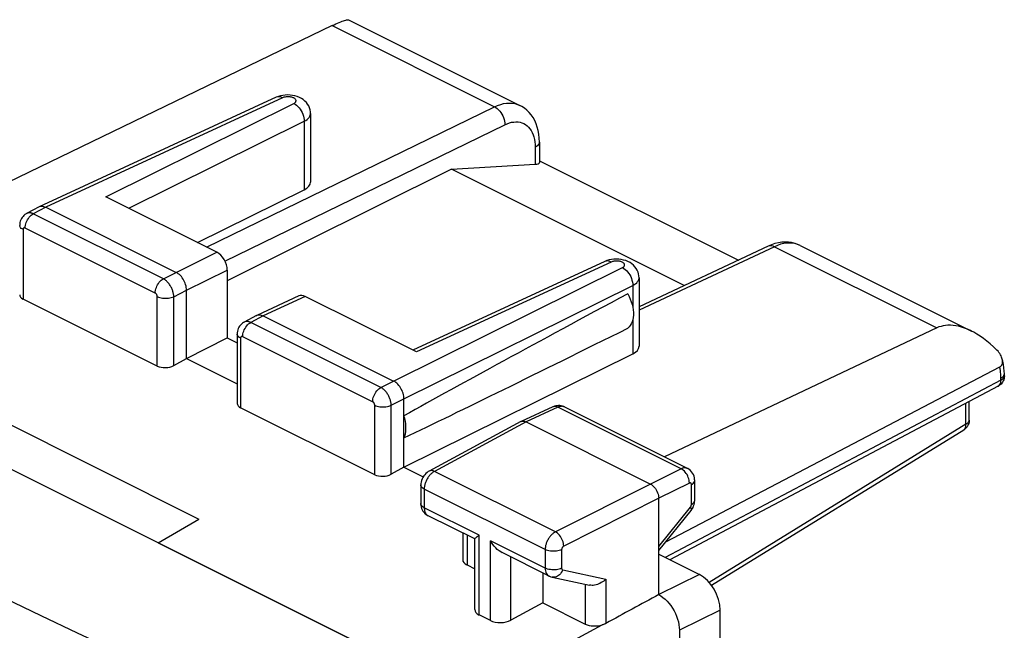
# Model space of a CAD drawing. Units: millimetres. Extents: x -11.8 to 15.3, y -23.2 to 27.9.
# Drawn here: x -1.6 to 15.3, y 17.5 to 27.9 of the extents above; entities that cross this region are included whole.
import ezdxf

# ---------------------------------------------------------------- set-up
doc = ezdxf.new("R2010")
doc.units = ezdxf.units.MM
doc.header["$LTSCALE"] = 16.335
for name, color, linetype in [('ASSI', 7, 'CONTINUOUS'), ('DRAFT', 7, 'CONTINUOUS'), ('RACCORDO', 7, 'CONTINUOUS')]:
    doc.layers.add(name, color=color, linetype=linetype)

msp = doc.modelspace()

# ---------------------------------------------------------------- linework, layer by layer
at = {"layer": 'ASSI', "color": 7, "linetype": 'CONTINUOUS'}
for p, q in [((4.061, 27.939), (6.987, 26.476)), ((3.782, 27.839), (-2.562, 24.771)), ((2.827, 26.614), (-1.218, 24.746)), ((2.864, 26.629), (2.827, 26.614)), ((3.412, 26.337), (3.412, 25.165)), ((7.319, 25.847), (7.319, 25.503)), ((5.817, 25.385), (1.99, 23.479)), ((5.817, 25.385), (7.247, 25.47)), ((9.792, 23.398), (5.817, 25.385)), ((7.319, 25.531), (10.716, 23.832)), ((1.813, 23.969), (-0.084, 24.917)), ((1.484, 24.133), (3.304, 25.035)), ((-1.223, 24.743), (-1.435, 24.629)), ((-1.223, 24.743), (-1.218, 24.746)), ((-1.109, 24.738), (1.118, 23.624)), ((11.224, 24.071), (9.021, 23.035)), ((11.771, 24.084), (14.698, 22.621)), ((8.436, 23.81), (5.158, 22.296)), ((8.473, 23.825), (8.436, 23.81)), ((1.99, 23.664), (1.99, 22.508)), ((9.021, 23.533), (9.021, 22.361)), ((1.295, 22.15), (1.295, 23.319)), ((3.214, 23.222), (2.494, 22.89)), ((5.22, 22.265), (3.323, 23.214)), ((0.796, 22.023), (-1.494, 23.168)), ((2.489, 22.887), (2.277, 22.773)), ((2.489, 22.887), (2.494, 22.89)), ((2.603, 22.882), (4.831, 21.768)), ((2.16, 22.57), (2.16, 21.386)), ((14.107, 22.676), (9.453, 20.472)), ((1.295, 22.15), (1.99, 22.508)), ((1.99, 22.508), (2.16, 22.423)), ((5.008, 20.294), (8.913, 22.231)), ((1.077, 22.031), (1.295, 22.15)), ((1.295, 22.15), (2.16, 21.718)), ((15.177, 22.006), (9.472, 19.016)), ((15.257, 21.889), (15.255, 21.936)), ((15.257, 21.854), (15.257, 21.889)), ((15.238, 21.77), (15.228, 21.751)), ((15.246, 21.79), (15.238, 21.77)), ((15.252, 21.81), (15.246, 21.79)), ((-2.735, 21.532), (1.507, 19.41)), ((15.15, 21.678), (9.548, 18.716)), ((5.008, 20.294), (5.008, 21.463)), ((14.658, 21.102), (14.658, 21.417)), ((4.509, 20.167), (2.218, 21.312)), ((7.55, 21.327), (7.006, 21.076)), ((7.746, 21.325), (7.734, 21.331)), ((9.847, 20.275), (7.745, 21.326)), ((7.002, 21.074), (5.435, 20.229)), ((7.002, 21.074), (7.006, 21.076)), ((7.093, 21.07), (9.215, 20.009)), ((14.563, 20.931), (10.259, 18.277)), ((5.008, 20.294), (4.789, 20.175)), ((5.008, 20.294), (5.335, 20.13)), ((9.971, 19.729), (9.971, 20.069)), ((5.296, 19.992), (5.296, 19.674)), ((9.356, 18.119), (9.356, 19.765)), ((9.97, 19.708), (9.971, 19.729)), ((9.356, 18.873), (9.909, 19.557)), ((0.813, 19.005), (1.507, 19.41)), ((6.215, 19.071), (5.419, 19.468)), ((6.01, 19.173), (6.01, 18.719)), ((0.813, 19.005), (5.52, 16.651)), ((6.216, 17.863), (6.216, 19.074)), ((6.256, 19.11), (6.29, 19.136)), ((7.484, 18.436), (6.683, 18.837)), ((9.356, 18.811), (10.051, 18.464)), ((6.084, 18.627), (6.216, 18.561)), ((7.376, 18.49), (7.376, 17.981)), ((7.537, 18.418), (8.177, 18.282)), ((7.376, 17.981), (6.834, 17.684)), ((7.376, 17.981), (8.103, 17.617)), ((10.405, 16.59), (10.405, 17.854)), ((6.483, 17.675), (6.29, 17.772)), ((9.71, 17.51), (9.71, 16.73))]:
    msp.add_line(p, q, dxfattribs=at)
at = {"layer": 'ASSI', "color": 250, "linetype": 'CONTINUOUS'}
for p, q in [((3.782, 27.839), (6.555, 26.452)), ((2.935, 26.605), (-1.109, 24.738)), ((-0.084, 24.917), (3.127, 26.509)), ((1.638, 24.056), (6.555, 26.452)), ((0.31, 24.72), (3.304, 26.205)), ((1.951, 23.818), (6.73, 26.146)), ((3.304, 26.205), (3.304, 25.035)), ((7.247, 25.76), (7.247, 25.47)), ((-1.109, 24.738), (-1.32, 24.624)), ((0.9, 23.514), (-1.32, 24.624)), ((0.761, 23.271), (-1.459, 24.381)), ((-1.494, 24.356), (-1.494, 23.168)), ((11.333, 24.063), (9.021, 22.976)), ((11.333, 24.063), (14.107, 22.676)), ((1.118, 23.624), (1.813, 23.969)), ((4.831, 21.768), (8.736, 23.705)), ((8.544, 23.801), (5.22, 22.265)), ((0.9, 23.514), (1.118, 23.624)), ((1.295, 23.319), (1.99, 23.664)), ((5.008, 21.463), (8.913, 23.4)), ((8.913, 23.4), (8.913, 23.034)), ((0.796, 22.023), (0.796, 23.21)), ((1.077, 23.209), (1.295, 23.319)), ((1.077, 22.031), (1.077, 23.209)), ((3.323, 23.214), (2.603, 22.882)), ((2.603, 22.882), (2.392, 22.768)), ((4.612, 21.658), (2.392, 22.768)), ((8.913, 22.812), (8.913, 22.231)), ((4.473, 21.415), (2.254, 22.525)), ((2.218, 22.5), (2.218, 21.312)), ((15.255, 21.877), (15.257, 21.889)), ((4.612, 21.658), (4.831, 21.768)), ((15.2, 21.785), (9.469, 18.755)), ((15.2, 21.785), (15.2, 21.819)), ((4.509, 20.167), (4.509, 21.354)), ((4.789, 21.353), (5.008, 21.463)), ((4.789, 20.175), (4.789, 21.353)), ((14.6, 21.031), (14.6, 21.387)), ((7.636, 21.32), (7.093, 21.07)), ((9.739, 20.269), (7.636, 21.32)), ((7.093, 21.07), (5.527, 20.224)), ((14.6, 21.031), (10.218, 18.328)), ((14.563, 20.931), (14.567, 20.934)), ((7.593, 19.192), (5.527, 20.224)), ((9.739, 20.269), (9.215, 20.009)), ((9.215, 20.009), (7.593, 19.192)), ((9.88, 20.025), (9.356, 19.765)), ((5.354, 19.921), (5.354, 19.604)), ((7.419, 18.889), (5.354, 19.921)), ((9.914, 19.659), (9.914, 19.999)), ((9.356, 19.765), (7.734, 18.948)), ((6.29, 19.136), (5.354, 19.604)), ((9.356, 18.944), (9.897, 19.613)), ((6.084, 19.136), (6.084, 18.627)), ((6.29, 17.772), (6.29, 19.136)), ((6.483, 17.675), (6.483, 19.039)), ((7.419, 18.571), (6.483, 19.039)), ((7.419, 18.889), (7.419, 18.571)), ((7.699, 18.887), (7.699, 18.57)), ((6.834, 17.684), (6.834, 18.761)), ((7.717, 18.541), (8.454, 18.385)), ((8.454, 18.385), (8.454, 17.627)), ((10.051, 18.464), (9.356, 18.119)), ((8.103, 18.297), (8.103, 17.617)), ((10.405, 17.854), (9.71, 17.51)), ((4.156, 15.326), (8.393, 17.602))]:
    msp.add_line(p, q, dxfattribs=at)
at = {"layer": 'ASSI', "color": 7, "linetype": 'CONTINUOUS'}
for points in [[(3.782, 27.839), (3.814, 27.854), (3.845, 27.869), (3.874, 27.882), (3.902, 27.894), (3.928, 27.905), (3.952, 27.914), (3.974, 27.922), (3.994, 27.929), (4.013, 27.934), (4.028, 27.938), (4.042, 27.94), (4.053, 27.94), (4.061, 27.939), (4.062, 27.938)], [(3.023, 26.655), (2.982, 26.653), (2.941, 26.648), (2.901, 26.64), (2.864, 26.629)], [(3.412, 26.337), (3.41, 26.369), (3.404, 26.402), (3.395, 26.434), (3.381, 26.466), (3.363, 26.496), (3.342, 26.525), (3.317, 26.551), (3.289, 26.575), (3.257, 26.595), (3.223, 26.613), (3.186, 26.628), (3.147, 26.64), (3.107, 26.648), (3.065, 26.653), (3.023, 26.655)], [(7.319, 25.847), (7.316, 25.916), (7.31, 25.982), (7.298, 26.045), (7.283, 26.105), (7.263, 26.163), (7.239, 26.217), (7.211, 26.267), (7.179, 26.314), (7.144, 26.357), (7.105, 26.395), (7.063, 26.429), (7.019, 26.459), (6.987, 26.476)], [(-1.218, 24.746), (-1.213, 24.748), (-1.198, 24.753), (-1.181, 24.755)], [(-1.181, 24.755), (-1.163, 24.754), (-1.146, 24.751), (-1.127, 24.746), (-1.109, 24.738)], [(-1.435, 24.629), (-1.443, 24.625), (-1.463, 24.612), (-1.48, 24.597), (-1.496, 24.58), (-1.511, 24.562), (-1.523, 24.542), (-1.534, 24.52), (-1.542, 24.498), (-1.548, 24.474), (-1.552, 24.449), (-1.553, 24.426)], [(11.399, 24.129), (11.34, 24.115), (11.282, 24.096), (11.224, 24.071)], [(11.772, 24.083), (11.73, 24.102), (11.679, 24.12), (11.626, 24.132), (11.571, 24.139), (11.515, 24.142), (11.457, 24.138), (11.399, 24.129)], [(8.633, 23.85), (8.591, 23.849), (8.55, 23.844), (8.51, 23.836), (8.473, 23.825)], [(9.021, 23.532), (9.019, 23.564), (9.014, 23.597), (9.004, 23.63), (8.99, 23.661), (8.973, 23.692), (8.951, 23.72), (8.926, 23.746), (8.898, 23.77), (8.867, 23.791), (8.832, 23.809), (8.795, 23.824), (8.757, 23.835), (8.716, 23.844), (8.674, 23.849), (8.633, 23.85)], [(1.295, 23.319), (1.294, 23.342), (1.291, 23.366), (1.287, 23.39), (1.28, 23.415), (1.271, 23.44), (1.261, 23.464), (1.25, 23.487), (1.237, 23.509), (1.223, 23.53), (1.207, 23.551), (1.19, 23.569), (1.173, 23.586), (1.155, 23.601), (1.137, 23.614), (1.118, 23.624)], [(8.829, 23.259), (8.852, 23.214), (8.872, 23.168), (8.889, 23.123), (8.903, 23.076), (8.914, 23.03), (8.921, 22.984), (8.925, 22.939), (8.925, 22.895), (8.921, 22.854), (8.914, 22.815), (8.903, 22.779), (8.889, 22.747), (8.872, 22.718), (8.852, 22.693), (8.829, 22.671)], [(2.494, 22.89), (2.499, 22.892), (2.515, 22.897), (2.531, 22.899)], [(2.531, 22.899), (2.549, 22.898), (2.567, 22.895), (2.585, 22.89), (2.603, 22.882)], [(2.277, 22.773), (2.269, 22.768), (2.25, 22.756), (2.232, 22.741), (2.216, 22.724), (2.201, 22.706), (2.189, 22.686), (2.178, 22.664), (2.17, 22.641), (2.164, 22.618), (2.161, 22.593), (2.16, 22.57)], [(14.695, 22.622), (14.681, 22.629), (14.628, 22.653), (14.576, 22.673), (14.525, 22.69), (14.476, 22.703), (14.428, 22.712), (14.382, 22.718), (14.338, 22.721), (14.295, 22.721), (14.254, 22.718), (14.215, 22.711), (14.177, 22.702), (14.141, 22.691), (14.107, 22.676)], [(15.131, 22.295), (15.074, 22.351), (15.016, 22.403), (14.959, 22.45), (14.903, 22.494), (14.846, 22.533), (14.79, 22.569), (14.735, 22.601), (14.695, 22.622)], [(15.216, 22.161), (15.211, 22.177), (15.202, 22.197), (15.191, 22.217), (15.179, 22.237), (15.164, 22.257), (15.149, 22.276), (15.131, 22.295)], [(15.177, 22.006), (15.188, 22.013), (15.198, 22.021), (15.207, 22.031), (15.214, 22.043), (15.22, 22.056), (15.224, 22.07), (15.226, 22.086), (15.227, 22.103), (15.225, 22.12), (15.222, 22.139)], [(15.243, 22.052), (15.232, 22.107), (15.216, 22.161)], [(15.222, 22.139), (15.217, 22.157), (15.216, 22.161)], [(15.255, 21.936), (15.251, 21.995), (15.243, 22.052)], [(15.257, 21.854), (15.257, 21.852), (15.255, 21.831), (15.252, 21.81)], [(5.008, 21.463), (5.007, 21.486), (5.004, 21.51), (4.999, 21.534), (4.992, 21.559), (4.984, 21.583), (4.974, 21.608), (4.962, 21.631), (4.949, 21.653), (4.935, 21.674), (4.919, 21.694), (4.903, 21.713), (4.885, 21.73), (4.867, 21.745), (4.849, 21.758), (4.831, 21.768)], [(15.228, 21.751), (15.216, 21.734), (15.202, 21.717), (15.186, 21.702), (15.169, 21.689), (15.15, 21.678)], [(7.734, 21.331), (7.713, 21.339), (7.691, 21.344), (7.668, 21.348), (7.645, 21.349), (7.622, 21.347), (7.599, 21.344), (7.576, 21.338), (7.554, 21.329), (7.55, 21.327)], [(5.008, 20.798), (5.021, 20.832), (5.032, 20.868), (5.039, 20.906), (5.042, 20.947), (5.042, 20.991), (5.039, 21.036), (5.032, 21.081), (5.021, 21.128), (5.008, 21.175)], [(7.006, 21.076), (7.023, 21.082), (7.039, 21.083)], [(7.039, 21.083), (7.057, 21.082), (7.075, 21.077), (7.093, 21.07)], [(14.658, 21.102), (14.657, 21.083), (14.654, 21.063), (14.649, 21.043), (14.642, 21.024), (14.633, 21.006), (14.623, 20.988)], [(14.623, 20.988), (14.61, 20.972), (14.596, 20.957), (14.58, 20.943), (14.563, 20.931)], [(5.435, 20.229), (5.423, 20.222), (5.401, 20.207), (5.38, 20.189), (5.361, 20.168), (5.344, 20.146), (5.33, 20.122), (5.317, 20.097), (5.308, 20.07), (5.301, 20.043), (5.297, 20.016), (5.296, 19.992)], [(9.971, 20.069), (9.97, 20.084), (9.966, 20.114), (9.959, 20.143), (9.949, 20.17), (9.935, 20.195), (9.918, 20.218), (9.899, 20.239), (9.877, 20.257), (9.853, 20.272), (9.847, 20.275)], [(9.215, 20.009), (9.233, 19.998), (9.251, 19.985), (9.269, 19.969), (9.286, 19.95), (9.301, 19.93), (9.315, 19.908), (9.327, 19.885), (9.337, 19.861), (9.345, 19.837), (9.351, 19.812), (9.355, 19.788), (9.356, 19.765)], [(5.296, 19.674), (5.296, 19.67), (5.297, 19.644), (5.302, 19.618), (5.309, 19.593), (5.319, 19.569), (5.332, 19.547), (5.347, 19.526), (5.364, 19.508)], [(9.961, 19.658), (9.966, 19.683), (9.97, 19.708)], [(5.364, 19.508), (5.382, 19.491), (5.403, 19.477), (5.419, 19.468)], [(9.909, 19.557), (9.917, 19.567), (9.931, 19.588), (9.943, 19.61), (9.953, 19.634), (9.961, 19.658)], [(6.216, 19.072), (6.218, 19.076), (6.223, 19.082), (6.232, 19.09), (6.243, 19.1), (6.256, 19.11)], [(6.683, 18.836), (6.66, 18.849), (6.63, 18.87), (6.601, 18.893), (6.574, 18.919), (6.549, 18.947), (6.525, 18.976), (6.503, 19.007), (6.483, 19.039)], [(7.484, 18.436), (7.493, 18.432), (7.515, 18.423), (7.536, 18.418)], [(8.454, 18.385), (8.436, 18.368), (8.417, 18.352), (8.397, 18.337), (8.376, 18.324), (8.354, 18.312), (8.332, 18.301), (8.309, 18.293), (8.286, 18.286), (8.263, 18.281), (8.24, 18.278), (8.218, 18.277), (8.197, 18.279), (8.176, 18.282)], [(9.356, 18.119), (9.393, 18.099), (9.429, 18.073), (9.464, 18.044), (9.499, 18.01), (9.532, 17.972), (9.563, 17.932), (9.592, 17.889), (9.618, 17.845), (9.641, 17.798), (9.662, 17.75), (9.679, 17.701), (9.692, 17.652), (9.702, 17.603), (9.708, 17.556), (9.71, 17.51)], [(8.454, 17.627), (8.445, 17.622), (8.435, 17.617), (8.425, 17.613), (8.415, 17.609), (8.404, 17.605), (8.393, 17.602)]]:
    msp.add_lwpolyline(points, dxfattribs=at)
at = {"layer": 'ASSI', "color": 250, "linetype": 'CONTINUOUS'}
for points in [[(2.935, 26.605), (2.912, 26.615), (2.89, 26.621), (2.868, 26.623), (2.848, 26.621), (2.827, 26.614)], [(3.127, 26.509), (3.136, 26.515), (3.144, 26.52), (3.151, 26.526), (3.157, 26.532), (3.161, 26.539), (3.164, 26.546), (3.165, 26.552), (3.165, 26.559), (3.163, 26.566), (3.16, 26.573), (3.156, 26.579), (3.15, 26.586), (3.143, 26.592), (3.135, 26.597), (3.125, 26.603), (3.115, 26.607), (3.103, 26.611), (3.091, 26.615), (3.078, 26.618), (3.065, 26.62), (3.051, 26.622), (3.037, 26.623), (3.023, 26.623), (3.009, 26.623), (2.996, 26.621), (2.982, 26.619), (2.969, 26.617), (2.957, 26.614), (2.946, 26.61), (2.935, 26.605)], [(3.127, 26.509), (3.15, 26.496), (3.173, 26.48), (3.195, 26.46), (3.216, 26.437), (3.236, 26.412), (3.253, 26.384), (3.268, 26.355), (3.281, 26.325), (3.291, 26.295), (3.298, 26.264), (3.303, 26.234), (3.304, 26.205)], [(6.555, 26.452), (6.607, 26.475), (6.659, 26.493), (6.709, 26.506), (6.759, 26.513), (6.808, 26.516), (6.856, 26.514), (6.901, 26.506), (6.945, 26.494), (6.987, 26.476)], [(6.555, 26.452), (6.578, 26.439), (6.601, 26.422), (6.623, 26.402), (6.644, 26.379), (6.663, 26.354), (6.68, 26.326), (6.695, 26.297), (6.708, 26.267), (6.718, 26.236), (6.725, 26.206), (6.729, 26.176), (6.73, 26.146)], [(3.304, 26.205), (3.33, 26.22), (3.353, 26.236), (3.372, 26.253), (3.388, 26.271), (3.4, 26.29), (3.408, 26.309), (3.412, 26.329), (3.412, 26.337)], [(6.73, 26.146), (6.769, 26.164), (6.808, 26.177), (6.845, 26.187), (6.883, 26.192), (6.92, 26.195), (6.955, 26.193), (6.989, 26.187), (7.022, 26.178), (7.053, 26.165), (7.082, 26.148), (7.11, 26.128), (7.135, 26.104), (7.158, 26.076), (7.178, 26.046), (7.196, 26.012), (7.212, 25.976), (7.224, 25.937), (7.234, 25.896), (7.241, 25.852), (7.246, 25.807), (7.247, 25.76)], [(7.319, 25.847), (7.317, 25.832), (7.311, 25.816), (7.3, 25.8), (7.286, 25.786), (7.268, 25.772), (7.247, 25.76)], [(-1.459, 24.381), (-1.458, 24.404), (-1.454, 24.428), (-1.448, 24.452), (-1.44, 24.476), (-1.43, 24.5), (-1.418, 24.523), (-1.405, 24.545), (-1.39, 24.565), (-1.373, 24.583), (-1.356, 24.599), (-1.338, 24.613), (-1.32, 24.624)], [(-1.32, 24.624), (-1.328, 24.628), (-1.337, 24.631), (-1.346, 24.634), (-1.355, 24.637), (-1.365, 24.639), (-1.374, 24.64), (-1.384, 24.641), (-1.393, 24.641), (-1.402, 24.64), (-1.411, 24.638), (-1.42, 24.636), (-1.429, 24.632), (-1.435, 24.629)], [(-1.494, 24.356), (-1.511, 24.365), (-1.526, 24.376), (-1.537, 24.388), (-1.546, 24.4), (-1.551, 24.413), (-1.553, 24.426)], [(-1.459, 24.381), (-1.46, 24.382), (-1.462, 24.383), (-1.464, 24.383), (-1.466, 24.384), (-1.468, 24.384), (-1.47, 24.385), (-1.471, 24.385), (-1.473, 24.385), (-1.475, 24.385), (-1.477, 24.384), (-1.479, 24.384), (-1.48, 24.383), (-1.482, 24.382), (-1.484, 24.381), (-1.485, 24.38), (-1.486, 24.379), (-1.488, 24.377), (-1.489, 24.376), (-1.49, 24.374), (-1.491, 24.372), (-1.492, 24.37), (-1.493, 24.368), (-1.493, 24.366), (-1.494, 24.363), (-1.494, 24.361), (-1.494, 24.358), (-1.494, 24.356)], [(11.245, 24.078), (11.226, 24.072), (11.224, 24.071)], [(11.333, 24.063), (11.31, 24.073), (11.288, 24.079), (11.266, 24.08), (11.245, 24.078)], [(11.771, 24.084), (11.728, 24.102), (11.684, 24.115), (11.638, 24.123), (11.59, 24.125), (11.54, 24.123), (11.49, 24.115), (11.438, 24.103), (11.386, 24.085), (11.333, 24.063)], [(8.544, 23.801), (8.522, 23.811), (8.499, 23.817), (8.478, 23.819), (8.457, 23.817), (8.436, 23.81)], [(8.736, 23.705), (8.745, 23.71), (8.753, 23.716), (8.76, 23.721), (8.766, 23.728), (8.77, 23.734), (8.773, 23.741), (8.774, 23.748), (8.774, 23.755), (8.772, 23.762), (8.769, 23.768), (8.765, 23.775), (8.759, 23.781), (8.752, 23.787), (8.744, 23.793), (8.734, 23.798), (8.724, 23.803), (8.712, 23.807), (8.7, 23.81), (8.688, 23.813), (8.674, 23.816), (8.66, 23.817), (8.647, 23.818), (8.632, 23.818), (8.618, 23.818), (8.605, 23.817), (8.591, 23.815), (8.578, 23.812), (8.566, 23.809), (8.555, 23.805), (8.544, 23.801)], [(8.736, 23.705), (8.76, 23.692), (8.782, 23.675), (8.805, 23.655), (8.826, 23.632), (8.845, 23.607), (8.862, 23.58), (8.878, 23.551), (8.89, 23.521), (8.9, 23.49), (8.907, 23.459), (8.912, 23.429), (8.913, 23.4)], [(0.761, 23.271), (0.762, 23.294), (0.766, 23.318), (0.772, 23.342), (0.78, 23.366), (0.79, 23.39), (0.802, 23.413), (0.815, 23.435), (0.83, 23.455), (0.847, 23.473), (0.864, 23.489), (0.882, 23.503), (0.9, 23.514)], [(1.077, 23.209), (1.076, 23.22), (1.076, 23.232), (1.074, 23.244), (1.072, 23.256), (1.07, 23.269), (1.067, 23.282), (1.064, 23.295), (1.059, 23.309), (1.055, 23.322), (1.049, 23.336), (1.044, 23.35), (1.037, 23.363), (1.03, 23.376), (1.023, 23.389), (1.015, 23.402), (1.007, 23.414), (0.999, 23.426), (0.99, 23.438), (0.981, 23.448), (0.971, 23.459), (0.961, 23.469), (0.952, 23.478), (0.941, 23.487), (0.931, 23.495), (0.921, 23.502), (0.911, 23.508), (0.9, 23.514)], [(8.913, 23.4), (8.939, 23.415), (8.962, 23.431), (8.981, 23.448), (8.997, 23.466), (9.009, 23.485), (9.017, 23.505), (9.021, 23.524), (9.021, 23.533)], [(0.796, 23.21), (0.796, 23.213), (0.796, 23.215), (0.796, 23.217), (0.796, 23.22), (0.795, 23.222), (0.795, 23.225), (0.794, 23.228), (0.793, 23.23), (0.792, 23.233), (0.791, 23.236), (0.79, 23.239), (0.789, 23.241), (0.787, 23.244), (0.786, 23.246), (0.784, 23.249), (0.783, 23.251), (0.781, 23.254), (0.779, 23.256), (0.777, 23.258), (0.776, 23.26), (0.774, 23.262), (0.772, 23.264), (0.77, 23.266), (0.767, 23.267), (0.765, 23.269), (0.763, 23.27), (0.761, 23.271)], [(0.796, 23.21), (0.816, 23.202), (0.837, 23.195), (0.861, 23.189), (0.885, 23.185), (0.91, 23.182), (0.936, 23.181), (0.962, 23.182), (0.987, 23.184), (1.012, 23.188), (1.035, 23.194), (1.057, 23.201), (1.077, 23.209)], [(2.254, 22.525), (2.255, 22.548), (2.258, 22.572), (2.264, 22.596), (2.272, 22.62), (2.282, 22.644), (2.294, 22.667), (2.308, 22.689), (2.323, 22.709), (2.339, 22.727), (2.356, 22.743), (2.374, 22.757), (2.392, 22.768)], [(2.392, 22.768), (2.384, 22.772), (2.375, 22.775), (2.366, 22.778), (2.357, 22.781), (2.348, 22.783), (2.338, 22.784), (2.329, 22.785), (2.319, 22.785), (2.31, 22.784), (2.301, 22.782), (2.292, 22.78), (2.284, 22.776), (2.277, 22.773)], [(2.218, 22.5), (2.201, 22.509), (2.187, 22.52), (2.175, 22.532), (2.167, 22.544), (2.161, 22.556), (2.16, 22.57)], [(2.254, 22.525), (2.252, 22.526), (2.25, 22.527), (2.248, 22.527), (2.246, 22.528), (2.245, 22.528), (2.243, 22.528), (2.241, 22.529), (2.239, 22.529), (2.237, 22.528), (2.235, 22.528), (2.234, 22.528), (2.232, 22.527), (2.23, 22.526), (2.229, 22.525), (2.227, 22.524), (2.226, 22.523), (2.225, 22.521), (2.223, 22.52), (2.222, 22.518), (2.221, 22.516), (2.221, 22.514), (2.22, 22.512), (2.219, 22.509), (2.219, 22.507), (2.218, 22.505), (2.218, 22.502), (2.218, 22.5)], [(15.2, 21.819), (15.2, 21.853), (15.198, 21.886), (15.194, 21.917), (15.19, 21.948), (15.184, 21.978), (15.177, 22.006)], [(15.2, 21.819), (15.217, 21.829), (15.231, 21.84), (15.242, 21.852), (15.25, 21.864), (15.255, 21.877)], [(15.2, 21.785), (15.217, 21.794), (15.231, 21.805), (15.242, 21.817), (15.25, 21.829), (15.255, 21.842), (15.257, 21.854)], [(15.15, 21.678), (15.159, 21.683), (15.171, 21.694), (15.182, 21.708), (15.19, 21.724), (15.196, 21.743), (15.199, 21.763), (15.2, 21.785)], [(4.473, 21.415), (4.475, 21.438), (4.478, 21.462), (4.484, 21.486), (4.492, 21.51), (4.502, 21.534), (4.514, 21.557), (4.528, 21.579), (4.543, 21.599), (4.559, 21.617), (4.576, 21.633), (4.594, 21.647), (4.612, 21.658)], [(4.789, 21.353), (4.789, 21.364), (4.788, 21.376), (4.787, 21.388), (4.785, 21.4), (4.782, 21.413), (4.779, 21.426), (4.776, 21.439), (4.772, 21.453), (4.767, 21.466), (4.762, 21.48), (4.756, 21.493), (4.75, 21.507), (4.743, 21.52), (4.735, 21.533), (4.728, 21.546), (4.72, 21.558), (4.711, 21.57), (4.702, 21.581), (4.693, 21.592), (4.684, 21.603), (4.674, 21.613), (4.664, 21.622), (4.654, 21.63), (4.644, 21.638), (4.633, 21.646), (4.623, 21.652), (4.612, 21.658)], [(4.509, 21.354), (4.509, 21.356), (4.509, 21.359), (4.508, 21.361), (4.508, 21.364), (4.508, 21.366), (4.507, 21.369), (4.506, 21.372), (4.505, 21.374), (4.505, 21.377), (4.504, 21.38), (4.502, 21.382), (4.501, 21.385), (4.5, 21.388), (4.498, 21.39), (4.497, 21.393), (4.495, 21.395), (4.493, 21.398), (4.492, 21.4), (4.49, 21.402), (4.488, 21.404), (4.486, 21.406), (4.484, 21.408), (4.482, 21.41), (4.48, 21.411), (4.478, 21.413), (4.476, 21.414), (4.473, 21.415)], [(4.509, 21.354), (4.528, 21.346), (4.55, 21.338), (4.573, 21.333), (4.597, 21.328), (4.623, 21.326), (4.648, 21.325), (4.674, 21.326), (4.7, 21.328), (4.724, 21.332), (4.748, 21.338), (4.769, 21.345), (4.789, 21.353)], [(7.636, 21.32), (7.618, 21.328), (7.6, 21.333), (7.583, 21.334), (7.566, 21.333), (7.55, 21.327)], [(7.745, 21.326), (7.737, 21.329), (7.728, 21.332), (7.719, 21.334), (7.709, 21.336), (7.699, 21.336), (7.689, 21.335), (7.679, 21.334), (7.668, 21.332), (7.658, 21.329), (7.647, 21.325), (7.636, 21.32)], [(14.567, 20.934), (14.578, 20.945), (14.587, 20.958), (14.594, 20.973), (14.599, 20.991), (14.601, 21.01), (14.6, 21.031)], [(14.6, 21.031), (14.617, 21.041), (14.631, 21.052), (14.642, 21.063), (14.651, 21.076), (14.656, 21.089), (14.658, 21.102)], [(5.527, 20.224), (5.519, 20.22), (5.51, 20.215), (5.502, 20.209), (5.493, 20.202), (5.484, 20.195), (5.475, 20.187), (5.466, 20.178), (5.456, 20.169), (5.448, 20.159), (5.439, 20.148), (5.43, 20.137)], [(5.527, 20.224), (5.508, 20.232), (5.49, 20.237), (5.472, 20.238), (5.456, 20.236), (5.44, 20.231), (5.435, 20.229)], [(9.847, 20.275), (9.845, 20.276), (9.837, 20.279), (9.828, 20.282), (9.819, 20.284), (9.81, 20.285), (9.8, 20.285), (9.79, 20.284), (9.78, 20.283), (9.77, 20.28), (9.76, 20.277), (9.749, 20.273), (9.739, 20.269)], [(9.88, 20.025), (9.879, 20.048), (9.876, 20.072), (9.87, 20.097), (9.862, 20.121), (9.852, 20.145), (9.84, 20.169), (9.826, 20.19), (9.811, 20.211), (9.794, 20.229), (9.776, 20.245), (9.758, 20.258), (9.739, 20.269)], [(5.43, 20.137), (5.422, 20.125), (5.414, 20.113), (5.406, 20.1), (5.399, 20.087), (5.392, 20.074), (5.386, 20.06), (5.38, 20.046), (5.374, 20.032), (5.37, 20.018), (5.366, 20.004), (5.362, 19.99), (5.359, 19.976), (5.357, 19.962), (5.355, 19.948), (5.354, 19.934), (5.354, 19.921)], [(9.914, 19.999), (9.914, 20.001), (9.914, 20.004), (9.914, 20.006), (9.914, 20.008), (9.913, 20.01), (9.913, 20.012), (9.912, 20.014), (9.911, 20.016), (9.91, 20.018), (9.909, 20.019), (9.908, 20.021), (9.907, 20.022), (9.906, 20.023), (9.904, 20.025), (9.903, 20.026), (9.901, 20.026), (9.9, 20.027), (9.898, 20.028), (9.896, 20.028), (9.894, 20.028), (9.892, 20.028), (9.89, 20.028), (9.888, 20.028), (9.886, 20.027), (9.884, 20.027), (9.882, 20.026), (9.88, 20.025)], [(9.914, 19.999), (9.931, 20.009), (9.945, 20.02), (9.956, 20.032), (9.964, 20.044), (9.969, 20.057), (9.971, 20.069)], [(5.354, 19.921), (5.337, 19.931), (5.323, 19.941), (5.311, 19.953), (5.303, 19.965), (5.297, 19.978), (5.296, 19.992)], [(5.354, 19.604), (5.337, 19.613), (5.323, 19.624), (5.311, 19.636), (5.303, 19.648), (5.297, 19.661), (5.296, 19.674)], [(9.914, 19.659), (9.931, 19.669), (9.945, 19.68), (9.956, 19.692), (9.964, 19.704), (9.969, 19.717), (9.971, 19.729)], [(5.354, 19.604), (5.354, 19.595), (5.355, 19.586), (5.356, 19.577), (5.357, 19.568), (5.358, 19.559), (5.36, 19.55), (5.363, 19.541), (5.366, 19.533), (5.369, 19.524), (5.373, 19.516), (5.377, 19.509), (5.382, 19.501), (5.387, 19.495), (5.392, 19.488), (5.398, 19.482), (5.405, 19.477), (5.412, 19.473)], [(9.897, 19.613), (9.901, 19.617), (9.904, 19.622), (9.906, 19.627), (9.909, 19.633), (9.911, 19.638), (9.912, 19.643), (9.913, 19.649), (9.914, 19.654), (9.914, 19.659)], [(9.897, 19.613), (9.905, 19.599), (9.91, 19.586), (9.913, 19.575), (9.913, 19.565), (9.91, 19.558), (9.909, 19.557)], [(7.593, 19.192), (7.584, 19.187), (7.575, 19.181), (7.566, 19.175), (7.556, 19.168), (7.547, 19.16), (7.537, 19.152), (7.528, 19.143), (7.519, 19.133), (7.51, 19.123), (7.501, 19.112), (7.492, 19.101), (7.484, 19.089), (7.476, 19.077), (7.469, 19.064), (7.462, 19.051), (7.455, 19.038), (7.449, 19.024), (7.443, 19.011), (7.438, 18.997), (7.434, 18.983), (7.43, 18.969), (7.426, 18.956), (7.424, 18.942), (7.421, 18.928), (7.42, 18.915), (7.419, 18.902), (7.419, 18.889)], [(7.734, 18.948), (7.733, 18.971), (7.729, 18.995), (7.723, 19.019), (7.714, 19.043), (7.704, 19.067), (7.692, 19.09), (7.678, 19.112), (7.663, 19.133), (7.646, 19.151), (7.629, 19.167), (7.611, 19.181), (7.593, 19.192)], [(7.699, 18.887), (7.679, 18.879), (7.658, 18.872), (7.634, 18.866), (7.61, 18.862), (7.584, 18.86), (7.558, 18.859), (7.532, 18.86), (7.507, 18.863), (7.483, 18.867), (7.46, 18.873), (7.438, 18.88), (7.419, 18.889)], [(7.734, 18.948), (7.732, 18.947), (7.731, 18.946), (7.729, 18.944), (7.727, 18.943), (7.725, 18.942), (7.723, 18.94), (7.721, 18.938), (7.719, 18.936), (7.717, 18.934), (7.716, 18.932), (7.714, 18.93), (7.712, 18.927), (7.711, 18.925), (7.709, 18.922), (7.708, 18.92), (7.706, 18.917), (7.705, 18.915), (7.704, 18.912), (7.703, 18.909), (7.702, 18.906), (7.701, 18.904), (7.701, 18.901), (7.7, 18.898), (7.7, 18.895), (7.699, 18.893), (7.699, 18.89), (7.699, 18.887)], [(7.699, 18.57), (7.679, 18.562), (7.658, 18.555), (7.634, 18.549), (7.61, 18.545), (7.584, 18.543), (7.558, 18.542), (7.532, 18.543), (7.507, 18.546), (7.483, 18.55), (7.46, 18.556), (7.438, 18.563), (7.419, 18.571)], [(7.419, 18.571), (7.42, 18.547), (7.423, 18.524), (7.429, 18.503), (7.437, 18.484), (7.448, 18.467), (7.46, 18.453), (7.474, 18.442), (7.484, 18.436)], [(7.717, 18.541), (7.706, 18.518), (7.694, 18.496), (7.679, 18.476), (7.663, 18.459), (7.645, 18.444), (7.626, 18.432), (7.606, 18.423), (7.586, 18.417), (7.566, 18.415), (7.546, 18.416), (7.537, 18.418)], [(7.699, 18.57), (7.699, 18.565), (7.7, 18.561), (7.701, 18.556), (7.703, 18.553), (7.705, 18.549), (7.707, 18.546), (7.71, 18.544), (7.713, 18.542), (7.717, 18.541)]]:
    msp.add_lwpolyline(points, dxfattribs=at)
at = {"layer": 'ASSI', "color": 7, "linetype": 'CONTINUOUS'}
for centre, major_axis, ratio, start_param, end_param in [((7.069, 25.558), (0.25, -0.06), 0.263021, -0.713523, 0.063683), ((3.026, 25.17), (0.386, -0.005), 0.489238, -0.76107, 0.006806), ((1.813, 23.752), (-0.112, 0.224), 0.612555, -2.255296, -0.684804), ((-1.353, 23.248), (0.2, 0.009), 0.53133, 3.118038, 3.903222), ((3.323, 22.997), (-0.112, 0.224), 0.61219, -0.684634, -0.019429), ((21.09, 29.313), (18.293, 9.475), 0.017071, 2.296486, 2.635974), ((21.09, 29.313), (18.293, 9.475), 0.017071, -2.653657, -2.314169), ((8.635, 22.365), (0.386, -0.005), 0.489238, -0.76107, 0.006806), ((0.938, 22.103), (0.2, 0.009), 0.53133, -2.379963, -0.82662), ((2.36, 21.392), (0.2, 0.009), 0.53133, 3.118038, 3.903222), ((4.65, 20.247), (0.2, 0.009), 0.53133, -2.379963, -0.82662), ((6.26, 18.727), (0.25, 0.011), 0.53133, 3.117766, 3.903222), ((10.051, 18.031), (-0.224, 0.447), 0.612555, -2.255296, -0.684804), ((9.37, 17.694), (41.215, 22.502), 0.008105, 1.566714, 1.588612), ((6.466, 17.871), (0.25, 0.011), 0.53133, 3.117766, 3.903222), ((6.66, 17.775), (0.25, 0.011), 0.53133, -2.379963, -0.82662), ((8.28, 17.717), (0.25, 0.011), 0.53133, -2.379963, -1.125413)]:
    msp.add_ellipse(centre, major_axis=major_axis, ratio=ratio, start_param=start_param, end_param=end_param, dxfattribs=at)
at = {"layer": 'DRAFT', "color": 7, "linetype": 'CONTINUOUS'}
for p in [(-2.735, 21.532), (0.813, 19.005)]:
    msp.add_line(p, (1.507, 19.41), dxfattribs=at)
at = {"layer": 'RACCORDO', "color": 7, "linetype": 'CONTINUOUS'}
for p, q in [((5.52, 16.651), (-8.162, 23.492)), ((15.177, 22.006), (9.472, 19.016)), ((15.257, 21.889), (15.255, 21.936)), ((15.257, 21.854), (15.257, 21.889)), ((15.238, 21.77), (15.228, 21.751)), ((15.246, 21.79), (15.238, 21.77)), ((15.252, 21.81), (15.246, 21.79)), ((15.15, 21.678), (9.548, 18.716)), ((14.658, 21.102), (14.658, 21.417)), ((14.563, 20.931), (10.259, 18.277))]:
    msp.add_line(p, q, dxfattribs=at)
at = {"layer": 'RACCORDO', "color": 250, "linetype": 'CONTINUOUS'}
for p, q in [((15.255, 21.877), (15.257, 21.889)), ((15.2, 21.785), (9.469, 18.755)), ((15.2, 21.785), (15.2, 21.819)), ((14.6, 21.031), (14.6, 21.387)), ((14.6, 21.031), (10.218, 18.328)), ((14.563, 20.931), (14.567, 20.934))]:
    msp.add_line(p, q, dxfattribs=at)
at = {"layer": 'RACCORDO', "color": 7, "linetype": 'CONTINUOUS'}
for points in [[(3.782, 27.839), (3.814, 27.854), (3.845, 27.869), (3.874, 27.882), (3.902, 27.894), (3.928, 27.905), (3.952, 27.914), (3.974, 27.922), (3.994, 27.929), (4.013, 27.934), (4.028, 27.938), (4.042, 27.94), (4.053, 27.94), (4.061, 27.939), (4.062, 27.938)], [(14.695, 22.622), (14.681, 22.629), (14.628, 22.653), (14.576, 22.673), (14.525, 22.69), (14.476, 22.703), (14.428, 22.712), (14.382, 22.718), (14.338, 22.721), (14.295, 22.721), (14.254, 22.718), (14.215, 22.711), (14.177, 22.702), (14.141, 22.691), (14.107, 22.676)], [(15.131, 22.295), (15.074, 22.351), (15.016, 22.403), (14.959, 22.45), (14.903, 22.494), (14.846, 22.533), (14.79, 22.569), (14.735, 22.601), (14.695, 22.622)], [(15.216, 22.161), (15.211, 22.177), (15.202, 22.197), (15.191, 22.217), (15.179, 22.237), (15.164, 22.257), (15.149, 22.276), (15.131, 22.295)], [(15.177, 22.006), (15.188, 22.013), (15.198, 22.021), (15.207, 22.031), (15.214, 22.043), (15.22, 22.056), (15.224, 22.07), (15.226, 22.086), (15.227, 22.103), (15.225, 22.12), (15.222, 22.139)], [(15.243, 22.052), (15.232, 22.107), (15.216, 22.161)], [(15.222, 22.139), (15.217, 22.157), (15.216, 22.161)], [(15.255, 21.936), (15.251, 21.995), (15.243, 22.052)], [(15.257, 21.854), (15.257, 21.852), (15.255, 21.831), (15.252, 21.81)], [(15.228, 21.751), (15.216, 21.734), (15.202, 21.717), (15.186, 21.702), (15.169, 21.689), (15.15, 21.678)], [(14.658, 21.102), (14.657, 21.083), (14.654, 21.063), (14.649, 21.043), (14.642, 21.024), (14.633, 21.006), (14.623, 20.988)], [(14.623, 20.988), (14.61, 20.972), (14.596, 20.957), (14.58, 20.943), (14.563, 20.931)]]:
    msp.add_lwpolyline(points, dxfattribs=at)
at = {"layer": 'RACCORDO', "color": 250, "linetype": 'CONTINUOUS'}
for points in [[(3.209, 15.74), (2.572, 16.022), (1.938, 16.306), (1.307, 16.592), (0.679, 16.88), (0.054, 17.17), (-0.567, 17.463), (-1.186, 17.757), (-1.801, 18.053), (-2.413, 18.351), (-3.02, 18.65), (-3.624, 18.951), (-4.225, 19.255), (-4.821, 19.559), (-5.414, 19.865), (-6.009, 20.176), (-6.605, 20.491), (-7.203, 20.812), (-7.814, 21.143), (-8.442, 21.488), (-9.083, 21.845), (-9.737, 22.212)], [(15.2, 21.819), (15.2, 21.853), (15.198, 21.886), (15.194, 21.917), (15.19, 21.948), (15.184, 21.978), (15.177, 22.006)], [(15.2, 21.819), (15.217, 21.829), (15.231, 21.84), (15.242, 21.852), (15.25, 21.864), (15.255, 21.877)], [(15.2, 21.785), (15.217, 21.794), (15.231, 21.805), (15.242, 21.817), (15.25, 21.829), (15.255, 21.842), (15.257, 21.854)], [(15.15, 21.678), (15.159, 21.683), (15.171, 21.694), (15.182, 21.708), (15.19, 21.724), (15.196, 21.743), (15.199, 21.763), (15.2, 21.785)], [(14.567, 20.934), (14.578, 20.945), (14.587, 20.958), (14.594, 20.973), (14.599, 20.991), (14.601, 21.01), (14.6, 21.031)], [(14.6, 21.031), (14.617, 21.041), (14.631, 21.052), (14.642, 21.063), (14.651, 21.076), (14.656, 21.089), (14.658, 21.102)]]:
    msp.add_lwpolyline(points, dxfattribs=at)

doc.saveas('drawing.dxf')
